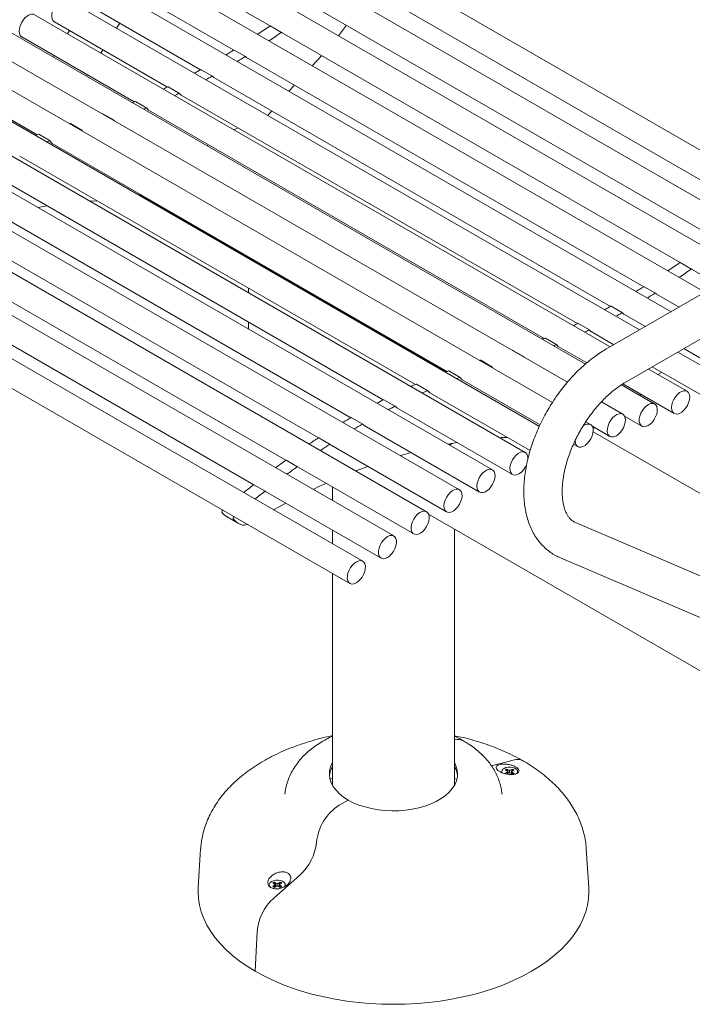
# Model space of a CAD drawing. Units: inches. Extents: x 0.1 to 8.5, y 0.3 to 10.8.
# Drawn here: x 7 to 7.6, y 7 to 8 of the extents above; entities that cross this region are included whole.
import ezdxf

# ---------------------------------------------------------------- set-up
doc = ezdxf.new("R2010")
doc.units = ezdxf.units.IN
doc.header["$MEASUREMENT"] = 0

msp = doc.modelspace()

# ---------------------------------------------------------------- linework, layer by layer
at = {"color": 7, "linetype": 'Continuous', "lineweight": 0}
for p, q in [((7.76013236, 7.77677305), (7.17947765, 8.11197789)), ((7.16697866, 8.09032666), (7.73513033, 7.76233969)), ((7.71811329, 7.75251596), (7.15019197, 8.08036995)), ((7.6803895, 7.73073848), (7.11891619, 8.05487012)), ((7.13769299, 8.05871873), (7.69311126, 7.73808259)), ((7.10641721, 8.0332189), (7.21827946, 7.9686422)), ((7.64226314, 7.7087286), (7.08409931, 8.03094972)), ((7.60939381, 7.68975354), (7.05216598, 8.01143432)), ((7.07160032, 8.0092985), (7.18289093, 7.9450518)), ((7.57861016, 7.67198251), (7.0203277, 7.99427212)), ((7.03966699, 7.9897831), (7.15045039, 7.9258292)), ((7.54990097, 7.65540905), (6.98857791, 7.97945396)), ((7.52586786, 7.63867039), (6.95704179, 7.96704669)), ((7.00782871, 7.9726209), (7.11807237, 7.90897858)), ((7.06860368, 7.96640299), (7.07169547, 7.97129345)), ((7.22953611, 7.96221783), (7.21848756, 7.96859602)), ((7.50828856, 7.62085816), (6.9258317, 7.95710335)), ((6.97607892, 7.95780274), (7.08571687, 7.8945101)), ((7.02273042, 7.96401833), (7.02074797, 7.96088258)), ((7.23016089, 7.96178319), (7.22958239, 7.96218563)), ((7.23016089, 7.96178319), (7.61823673, 7.73775178)), ((7.49373658, 7.60117268), (6.89452665, 7.94708921)), ((7.00737782, 7.93973427), (7.00656915, 7.93845516)), ((7.05325108, 7.94211893), (7.05523353, 7.94525468)), ((7.19432207, 7.93866669), (7.18327352, 7.94504487)), ((7.19534401, 7.93786279), (7.19439777, 7.93860714)), ((7.19534401, 7.93786279), (7.58284821, 7.71416138)), ((7.48092583, 7.57782082), (6.86279837, 7.9346582)), ((7.46721202, 7.55248586), (6.83081592, 7.91986951)), ((6.88202767, 7.92543799), (6.99117373, 7.86242931)), ((7.03907226, 7.91969151), (7.03988093, 7.92097062)), ((7.16205769, 7.91953314), (7.15100915, 7.92591133)), ((7.16215792, 7.91944531), (7.16341068, 7.91834739)), ((7.16341068, 7.91834739), (7.55040766, 7.69493878)), ((7.12992082, 7.90279255), (7.11887227, 7.90917074)), ((7.23672465, 7.90489086), (7.24209616, 7.91087335)), ((7.43509077, 7.53539172), (6.79869467, 7.90277537)), ((7.1315724, 7.90118519), (7.51802965, 7.67808817)), ((7.09790473, 7.88843574), (7.08685619, 7.89481393)), ((7.4029444, 7.51605123), (6.7665483, 7.88343488)), ((7.05447825, 7.88283728), (7.0547311, 7.88292252)), ((7.0661358, 7.87652789), (7.05508726, 7.88290608)), ((7.09982261, 7.88636703), (7.48567415, 7.66361968)), ((7.21614915, 7.8812268), (7.21996058, 7.88570183)), ((7.02339569, 7.87336571), (7.02263317, 7.87313489)), ((7.03478012, 7.8669646), (7.02373157, 7.87334278)), ((7.06552679, 7.87645909), (7.06577964, 7.87654433)), ((7.06629511, 7.87633766), (7.066499, 7.87589784)), ((7.18327032, 7.86706042), (7.18697747, 7.86920052)), ((7.37089026, 7.49453352), (6.73449416, 7.86191717)), ((7.00367416, 7.85644549), (6.99262562, 7.86282368)), ((7.03444424, 7.86698752), (7.03368172, 7.8667567)), ((7.03495021, 7.86674621), (7.0353867, 7.86577243)), ((7.00577135, 7.85400228), (7.391131, 7.63153889)), ((7.15675609, 7.85175408), (7.15826829, 7.85262706)), ((7.89936174, 7.85714846), (7.54580835, 7.65304643)), ((6.97404307, 7.84157127), (7.36003792, 7.61874119)), ((7.33904342, 7.47091433), (6.70264732, 7.83829798)), ((6.94206062, 7.82678258), (7.32861843, 7.60362751)), ((7.56455683, 7.6205696), (7.91811022, 7.82467163)), ((7.30863731, 7.44622613), (6.67224121, 7.81360978)), ((6.90993937, 7.80968843), (7.29700532, 7.58624002)), ((7.09114377, 7.80367014), (7.09114377, 7.80471783)), ((7.39003401, 7.63112447), (7.09114377, 7.80367014)), ((7.10178839, 7.79752513), (7.10055554, 7.79740391)), ((6.65974222, 7.79195856), (7.29613833, 7.42457491)), ((6.877793, 7.79034795), (7.2653467, 7.56661796)), ((6.84573886, 7.76883024), (7.2337956, 7.54480986)), ((6.81389202, 7.74521105), (7.20246141, 7.52089471)), ((7.19720978, 7.74243953), (7.19720978, 7.74160661)), ((7.62949338, 7.73132741), (7.61844484, 7.7377056)), ((7.63011817, 7.73089277), (7.62953966, 7.73129522)), ((7.63011817, 7.73089277), (7.65538747, 7.71630511)), ((7.19720978, 7.71273987), (7.19720978, 7.70835484)), ((7.59427934, 7.70777627), (7.5832308, 7.71415446)), ((7.59530128, 7.70697237), (7.59435504, 7.70771672)), ((7.59530128, 7.70697237), (7.61726111, 7.69429523)), ((7.56201497, 7.68864272), (7.55096642, 7.69502091)), ((7.56211519, 7.68855489), (7.56336795, 7.68745697)), ((7.56336795, 7.68745697), (7.58439178, 7.67532017)), ((7.19720978, 7.67948811), (7.19720978, 7.67271749)), ((7.52987809, 7.67190213), (7.51882955, 7.67828032)), ((7.53152967, 7.67029477), (7.55360813, 7.65754915)), ((7.49786201, 7.65754532), (7.48681346, 7.66392351)), ((7.45443552, 7.65194686), (7.45468837, 7.6520321)), ((7.46609307, 7.64563747), (7.45504453, 7.65201566)), ((7.49977988, 7.65547661), (7.5270886, 7.63971163)), ((7.6567238, 7.62688847), (7.61611321, 7.65033246)), ((7.62189482, 7.65367012), (7.6760631, 7.62239945)), ((7.42335297, 7.64247529), (7.42259045, 7.64224447)), ((7.43473739, 7.63607418), (7.42368885, 7.64245237)), ((7.46548406, 7.64556867), (7.46573692, 7.64565391)), ((7.46625238, 7.64544724), (7.46645627, 7.64500743)), ((7.40363143, 7.62555507), (7.39258289, 7.63193326)), ((7.43440151, 7.6360971), (7.43363899, 7.63586628)), ((7.43490748, 7.63585579), (7.43534397, 7.63488201)), ((7.62497401, 7.61207031), (7.58740402, 7.633759)), ((7.59111117, 7.6358991), (7.64422482, 7.60523725)), ((7.59937676, 7.63018258), (7.59716706, 7.62890695)), ((7.59716706, 7.62890695), (7.59716706, 7.62812292)), ((7.59937676, 7.63018258), (7.59989978, 7.63082554)), ((7.40572862, 7.62311186), (7.48162028, 7.57930054)), ((7.56248178, 7.61927957), (7.61247503, 7.59041909)), ((7.37213455, 7.6126515), (7.36108601, 7.61902969)), ((7.37400035, 7.61068085), (7.47195867, 7.55413072)), ((7.5934379, 7.59966304), (7.56102558, 7.61837427)), ((7.34041465, 7.59742528), (7.3293661, 7.60380347)), ((7.5622278, 7.5897197), (7.54141819, 7.60173283)), ((7.58010305, 7.60910703), (7.57896811, 7.60801627)), ((7.34201789, 7.59589216), (7.45471304, 7.53083464)), ((7.30858617, 7.57993023), (7.29753763, 7.58630842)), ((7.53092275, 7.57970556), (7.52625325, 7.58240121)), ((7.56401529, 7.58778162), (7.58093891, 7.57801182)), ((7.30868325, 7.57984636), (7.30989664, 7.57879802)), ((7.30989664, 7.57879802), (7.42259179, 7.51374049)), ((7.53261246, 7.57794954), (7.54972882, 7.56806848)), ((7.53491207, 7.57662201), (7.53334185, 7.57587784)), ((7.8357475, 7.3981002), (7.53343789, 7.57261983)), ((7.27676178, 7.56022692), (7.26571324, 7.56660511)), ((7.27683501, 7.56016993), (7.27775027, 7.55945753)), ((7.27775027, 7.55945753), (7.39044541, 7.49440001)), ((7.39315988, 7.5595979), (7.39594374, 7.56120499)), ((7.51420893, 7.56048751), (7.51842377, 7.55805434)), ((7.24505768, 7.53838582), (7.23400914, 7.54476401)), ((7.24510498, 7.53835278), (7.24569614, 7.53793982)), ((7.24569614, 7.53793982), (7.35839128, 7.4728823)), ((7.3018867, 7.53436843), (7.31358232, 7.53877213)), ((7.21358769, 7.51448384), (7.20253914, 7.52086202)), ((7.21360707, 7.51447175), (7.21384929, 7.51432063)), ((7.21384929, 7.51432063), (7.32654444, 7.44926311)), ((7.27925614, 7.51856605), (7.27925614, 7.50542879)), ((7.17631279, 7.48950302), (7.18736133, 7.48312483)), ((7.37290801, 7.49209136), (7.76075359, 7.26819287)), ((7.27925614, 7.47656206), (7.27925614, 7.46318752)), ((7.39800614, 7.22747578), (7.39800614, 7.47760252)), ((7.6993116, 7.40575124), (7.51614089, 7.48399814)), ((7.50140946, 7.44951286), (7.68458017, 7.37126596)), ((7.27925614, 7.43432079), (7.27925614, 7.22747578)), ((7.43418654, 7.24654145), (7.45539379, 7.25219389)), ((7.4476328, 7.24260425), (7.44906644, 7.24177663)), ((7.44906644, 7.24012139), (7.4476328, 7.23929377)), ((7.44906644, 7.24177663), (7.44966027, 7.24094901)), ((7.44966027, 7.24094901), (7.44906644, 7.24012139)), ((7.4493301, 7.23857945), (7.44906644, 7.24012139)), ((7.45053722, 7.2426257), (7.44910358, 7.24345332)), ((7.44950698, 7.24116265), (7.44910358, 7.24345332)), ((7.44910358, 7.2384447), (7.45053722, 7.23927233)), ((7.45010984, 7.2390256), (7.44966027, 7.24094901)), ((7.45025184, 7.24004617), (7.44981194, 7.24030012)), ((7.45025184, 7.24004617), (7.45053722, 7.2426257)), ((7.45197086, 7.23963512), (7.45025184, 7.24004617)), ((7.45197086, 7.24228289), (7.45053722, 7.2426257)), ((7.45053722, 7.23927233), (7.45197086, 7.23961514)), ((7.45340449, 7.2426257), (7.45197086, 7.24228289)), ((7.45197086, 7.23963512), (7.45197086, 7.24228289)), ((7.45368987, 7.24004617), (7.45197086, 7.23963512)), ((7.45197086, 7.23961514), (7.45340449, 7.23927233)), ((7.45483813, 7.24345332), (7.45340449, 7.2426257)), ((7.45368987, 7.24004617), (7.45340449, 7.2426257)), ((7.45340449, 7.23927233), (7.45483813, 7.2384447)), ((7.45412977, 7.24030012), (7.45368987, 7.24004617)), ((7.45383187, 7.2390256), (7.45428144, 7.24094901)), ((7.45428144, 7.24094901), (7.45487527, 7.24177663)), ((7.45487527, 7.24012139), (7.45428144, 7.24094901)), ((7.45443473, 7.24116265), (7.45483813, 7.24345332)), ((7.45461099, 7.23857583), (7.45487527, 7.24012139)), ((7.45487527, 7.24177663), (7.45630891, 7.24260425)), ((7.45630891, 7.23929377), (7.45487527, 7.24012139)), ((7.39800614, 7.23425887), (7.4005233, 7.23372213)), ((7.29443697, 7.21322916), (7.28578541, 7.20823472)), ((7.15054656, 7.16550922), (7.14813703, 7.12799325)), ((7.52912525, 7.12799325), (7.52671572, 7.16550922)), ((7.24727719, 7.1399466), (7.22186849, 7.1173826)), ((7.22095337, 7.13215521), (7.222387, 7.13132758)), ((7.222387, 7.12967234), (7.22095337, 7.12884472)), ((7.222387, 7.13132758), (7.22298084, 7.13049996)), ((7.22298084, 7.13049996), (7.222387, 7.12967234)), ((7.22265129, 7.12812678), (7.222387, 7.12967234)), ((7.22385779, 7.13217665), (7.22242415, 7.13300427)), ((7.22282755, 7.1307136), (7.22242415, 7.13300427)), ((7.22343041, 7.12857656), (7.22298084, 7.13049996)), ((7.22357241, 7.12959712), (7.22313251, 7.12985107)), ((7.22357241, 7.12959712), (7.22385779, 7.13217665)), ((7.22529142, 7.12918607), (7.22357241, 7.12959712)), ((7.22529142, 7.13183384), (7.22385779, 7.13217665)), ((7.22672506, 7.13217665), (7.22529142, 7.13183384)), ((7.22529142, 7.12918607), (7.22529142, 7.13183384)), ((7.22701044, 7.12959712), (7.22529142, 7.12918607)), ((7.2281587, 7.13300427), (7.22672506, 7.13217665)), ((7.22701044, 7.12959712), (7.22672506, 7.13217665)), ((7.22745034, 7.12985107), (7.22701044, 7.12959712)), ((7.22715244, 7.12857656), (7.22760201, 7.13049996)), ((7.22760201, 7.13049996), (7.22819584, 7.13132758)), ((7.22819584, 7.12967234), (7.22760201, 7.13049996)), ((7.2277553, 7.1307136), (7.2281587, 7.13300427)), ((7.22793156, 7.12812678), (7.22819584, 7.12967234)), ((7.22819584, 7.13132758), (7.22962948, 7.13215521)), ((7.22962948, 7.12884472), (7.22819584, 7.12967234)), ((7.22242415, 7.12799566), (7.22385779, 7.12882328)), ((7.22385779, 7.12882328), (7.22529142, 7.12916609)), ((7.22529142, 7.12916609), (7.22672506, 7.12882328)), ((7.22672506, 7.12882328), (7.2281587, 7.12799566)), ((7.20554388, 7.08465376), (7.20383891, 7.04610196))]:
    msp.add_line(p, q, dxfattribs=at)
at = {"color": 7, "linetype": 'Continuous', "lineweight": 0, "flags": 128}
for points in [[(7.00782871, 7.9726209), (7.00782019, 7.97262583), (7.00650824, 7.97380732), (7.00563622, 7.97554901), (7.00525482, 7.97774967), (7.0053862, 7.98028142), (7.00602273, 7.9829971), (7.00712742, 7.9857389), (7.00863606, 7.98834748), (7.01046097, 7.99067123), (7.01249611, 7.99257511), (7.0146232, 7.99394846), (7.01671861, 7.99471148), (7.01866057, 7.99481982), (7.0203277, 7.99427212)], [(6.97607892, 7.95780274), (6.97572701, 7.95803018), (6.97451223, 7.95935044), (6.97375169, 7.9612099), (6.97348961, 7.9635005), (6.9737412, 7.96608911), (6.97449185, 7.96882529), (6.97569793, 7.97155002), (6.97728936, 7.97410496), (6.97917363, 7.97634161), (6.98124125, 7.97813), (6.98337205, 7.97936619), (6.9854422, 7.97997834), (6.98733139, 7.97993086), (6.98857791, 7.97945396)], [(7.292794, 7.96918082), (7.28687427, 7.96154622), (7.28489221, 7.9590542)], [(7.26853237, 7.93963181), (7.2683733, 7.93945251), (7.2594805, 7.92970431)], [(7.13004316, 7.90267349), (7.13134097, 7.90132907), (7.1315724, 7.90118519)], [(7.08394496, 7.89378706), (7.08447101, 7.89400096), (7.08645653, 7.89481407)], [(7.0949935, 7.88740887), (7.09551956, 7.88762277), (7.09750508, 7.88843588)], [(7.0980468, 7.8882825), (7.09922905, 7.88678199), (7.09982261, 7.88636703)], [(6.99224821, 7.86283256), (6.99029939, 7.86209923), (6.98920666, 7.86168425)], [(7.00329675, 7.85645437), (7.00134793, 7.85572104), (7.0002552, 7.85530606)], [(7.00382951, 7.85626451), (7.0049009, 7.85466956), (7.00577135, 7.85400228)], [(6.99175404, 7.79132456), (6.99737145, 7.79233824), (7.00073777, 7.79290899)], [(7.04257715, 7.79762235), (7.04407786, 7.79770657), (7.04958276, 7.79796314)], [(7.53000043, 7.67178307), (7.53129825, 7.67043865), (7.53152967, 7.67029477)], [(7.48390223, 7.66289664), (7.48442829, 7.66311054), (7.48641381, 7.66392365)], [(7.49495077, 7.65651845), (7.49547683, 7.65673235), (7.49746235, 7.65754546)], [(7.49800407, 7.65739209), (7.49918632, 7.65589158), (7.49977988, 7.65547661)], [(7.39220548, 7.63194214), (7.39025666, 7.63120881), (7.38916393, 7.63079383)], [(7.40325402, 7.62556395), (7.40130521, 7.62483062), (7.40021248, 7.62441564)], [(7.40378678, 7.62537409), (7.40485817, 7.62377914), (7.40572862, 7.62311186)], [(7.37227276, 7.61250553), (7.37345735, 7.61105424), (7.37400035, 7.61068085)], [(7.62654071, 7.61052261), (7.62730124, 7.60866315), (7.62756333, 7.60637255), (7.62731173, 7.60378394), (7.62656108, 7.60104777), (7.625355, 7.59832303), (7.62376358, 7.59576809), (7.6218793, 7.59353144), (7.61981168, 7.59174305), (7.61768088, 7.59050686), (7.61561073, 7.58989472), (7.61372155, 7.58994219), (7.61212311, 7.59064653), (7.61090833, 7.59196679), (7.6101478, 7.59382625), (7.60988571, 7.59611685), (7.6101373, 7.59870546), (7.61088795, 7.60144164), (7.61209404, 7.60416637), (7.61368546, 7.60672131), (7.61556973, 7.60895796), (7.61763735, 7.61074635), (7.61976815, 7.61198254), (7.6218383, 7.61259469), (7.62372749, 7.61254721), (7.62532592, 7.61184287), (7.62654071, 7.61052261)], [(7.59317352, 7.59980327), (7.59455614, 7.59872918), (7.59551057, 7.59708023), (7.59598135, 7.59495223), (7.59594111, 7.59246887), (7.5953922, 7.58977445), (7.59436651, 7.58702558), (7.59292366, 7.58438201), (7.5911475, 7.58199738), (7.58914125, 7.58001026), (7.5870215, 7.57853614), (7.58491146, 7.5776607), (7.58293374, 7.57743481), (7.58120329, 7.5778716), (7.57982067, 7.57894568), (7.57886624, 7.58059463), (7.57839546, 7.58272263), (7.5784357, 7.585206), (7.57898461, 7.58790041), (7.58001029, 7.59064928), (7.58145314, 7.59329285), (7.58322931, 7.59567749), (7.58523556, 7.59766461), (7.58735531, 7.59913872), (7.58946535, 7.60001416), (7.59144307, 7.60024005), (7.59317352, 7.59980327)], [(7.34053341, 7.59731171), (7.34182694, 7.59600935), (7.34201789, 7.59589216)], [(7.56357739, 7.5884939), (7.56443692, 7.58673859), (7.56480486, 7.58452739), (7.56465984, 7.5819888), (7.56401028, 7.57927035), (7.56289393, 7.57653004), (7.56137567, 7.57392712), (7.55954374, 7.57161286), (7.55750459, 7.56972176), (7.55537674, 7.56836372), (7.55328386, 7.56761767), (7.55134756, 7.56752696), (7.54968039, 7.56809687), (7.54837923, 7.56929428), (7.5475197, 7.57104959), (7.54715175, 7.57326079), (7.54729678, 7.57579938), (7.54794634, 7.57851783), (7.54906269, 7.58125814), (7.55058095, 7.58386106), (7.55241288, 7.58617532), (7.55445203, 7.58806642), (7.55657987, 7.58942446), (7.55867276, 7.59017051), (7.56060906, 7.59026122), (7.56227623, 7.58969131), (7.56357739, 7.5884939)], [(7.53136741, 7.57940943), (7.53255416, 7.57805091), (7.53328291, 7.5761594), (7.5335113, 7.57384484), (7.53322605, 7.57124174), (7.53244374, 7.56850138), (7.53120984, 7.56578302), (7.52959606, 7.56324465), (7.52769619, 7.56103377), (7.52562063, 7.55927889), (7.52349001, 7.55808198), (7.52142816, 7.55751262), (7.51955491, 7.55760388), (7.51797911, 7.55835047), (7.51679236, 7.55970899), (7.51606361, 7.56160049), (7.51583522, 7.56391505), (7.51584106, 7.56417649)], [(7.39171131, 7.56043414), (7.39732873, 7.56144782), (7.40069504, 7.56201857)], [(7.44253443, 7.56673193), (7.44403514, 7.56681616), (7.44954003, 7.56707272)], [(7.34542137, 7.54925857), (7.34914299, 7.55033832), (7.35592556, 7.55222609)], [(7.4686897, 7.54116553), (7.46861299, 7.54096501), (7.46733131, 7.53825942), (7.4656795, 7.53575148), (7.46375355, 7.53358693), (7.4616654, 7.53189158), (7.4595364, 7.53076394), (7.45749029, 7.53026956), (7.45564597, 7.53043717), (7.45411062, 7.53125702), (7.45297349, 7.53268147), (7.45230065, 7.53462773), (7.4521312, 7.5369827), (7.452475, 7.53960951), (7.45331207, 7.5423555), (7.45459375, 7.54506109), (7.45624556, 7.54756903), (7.45817151, 7.54973358), (7.46025966, 7.55142893), (7.46238865, 7.55255656), (7.46443477, 7.55305094), (7.46627909, 7.55288334), (7.46781443, 7.55206349), (7.46781443, 7.55206349)], [(7.43745927, 7.53180853), (7.43767874, 7.52948774), (7.43738461, 7.52688092), (7.43659397, 7.52413957), (7.43535278, 7.52142301), (7.43373316, 7.51888911), (7.43182924, 7.51668514), (7.42975167, 7.51493919), (7.4276212, 7.51375271), (7.42556163, 7.51319467), (7.42369266, 7.5132975), (7.42212291, 7.51405522), (7.42094361, 7.51542379), (7.42022329, 7.51732368), (7.42000382, 7.51964447), (7.42029795, 7.52225129), (7.42108859, 7.52499264), (7.42232978, 7.5277092), (7.4239494, 7.5302431), (7.42585332, 7.53244707), (7.42793089, 7.53419302), (7.43006136, 7.5353795), (7.43212093, 7.53593754), (7.4339899, 7.53583471), (7.43555965, 7.53507699), (7.43673895, 7.53370842), (7.43745927, 7.53180853)], [(7.26030119, 7.51637125), (7.26658931, 7.51932429), (7.27292914, 7.52221855)], [(7.40004215, 7.51660451), (7.40190261, 7.51647901), (7.40346042, 7.51569951), (7.40462504, 7.5143113), (7.4053288, 7.51239507), (7.40553078, 7.51006217), (7.40521925, 7.50744819), (7.40441232, 7.50470505), (7.40315688, 7.50199215), (7.4015259, 7.49946718), (7.39961415, 7.49727686), (7.39753275, 7.4955485), (7.39540266, 7.49438254), (7.39334767, 7.49384673), (7.3914872, 7.49397223), (7.38992939, 7.49475173), (7.38876477, 7.49613994), (7.38806102, 7.49805617), (7.38785904, 7.50038907), (7.38817056, 7.50300305), (7.38897749, 7.5057462), (7.39023293, 7.50845909), (7.39186391, 7.51098407), (7.39377566, 7.51317438), (7.39585706, 7.51490274), (7.39798715, 7.51606871), (7.40004215, 7.51660451)], [(7.17184936, 7.49576789), (7.17181572, 7.49573878), (7.17178208, 7.49570966), (7.17174844, 7.49568054), (7.17171481, 7.49565141), (7.17168117, 7.49562229), (7.17164754, 7.49559316), (7.1716139, 7.49556403), (7.17158027, 7.4955349)], [(7.22166122, 7.49643636), (7.23312192, 7.50266887), (7.23359619, 7.50292098)], [(7.37165168, 7.49397083), (7.37273609, 7.49247874), (7.37335003, 7.49047693), (7.37345782, 7.48808173), (7.3730532, 7.48543234), (7.37215967, 7.48268273), (7.37082918, 7.4799927), (7.36913903, 7.47751858), (7.36718747, 7.47540417), (7.3650879, 7.47377234), (7.36296234, 7.47271793), (7.36093433, 7.47230221), (7.35912172, 7.47254936), (7.35762986, 7.473445), (7.35654545, 7.47493708), (7.35593151, 7.47693889), (7.35582372, 7.47933409), (7.35622835, 7.48198349), (7.35712187, 7.4847331), (7.35845237, 7.48742313), (7.36014251, 7.48989724), (7.36209408, 7.49201166), (7.36419365, 7.49364349), (7.36631921, 7.4946979), (7.36834722, 7.49511361), (7.37015982, 7.49486647), (7.37165168, 7.49397083)], [(7.1828979, 7.48938971), (7.18286426, 7.48936059), (7.18283063, 7.48933147), (7.18279699, 7.48930235), (7.18276335, 7.48927323), (7.18272972, 7.4892441), (7.18269608, 7.48921497), (7.18266245, 7.48918584), (7.18262881, 7.48915671)], [(7.34155746, 7.46381831), (7.34102728, 7.46112905), (7.34001861, 7.45837933), (7.33859007, 7.45572896), (7.33682468, 7.45333195), (7.33482503, 7.45132763), (7.33270735, 7.44983246), (7.33059469, 7.44893336), (7.32860985, 7.44868256), (7.32686817, 7.44909465), (7.32547087, 7.45014567), (7.32449917, 7.45177454), (7.32400952, 7.45388661), (7.3240304, 7.45635912), (7.32456057, 7.45904838), (7.32556924, 7.4617981), (7.32699779, 7.46444848), (7.32876318, 7.46684548), (7.33076282, 7.46884981), (7.33288051, 7.47034497), (7.33499316, 7.47124408), (7.33697801, 7.47149487), (7.33871969, 7.47108279), (7.34011698, 7.47003176), (7.34108869, 7.46840289), (7.34157833, 7.46629082), (7.34155746, 7.46381831)], [(7.2940267, 7.42726363), (7.29358367, 7.42941468), (7.2936523, 7.4319136), (7.2942286, 7.43461516), (7.29527909, 7.43736237), (7.29674271, 7.43999556), (7.29853441, 7.44236171), (7.30055005, 7.4443233), (7.3026725, 7.44576632), (7.3047784, 7.44660693), (7.30674537, 7.44679625), (7.30845909, 7.4463233), (7.30981998, 7.44521556), (7.31074893, 7.4435374), (7.31119197, 7.44138636), (7.31112334, 7.43888744), (7.31054704, 7.43618587), (7.30949655, 7.43343866), (7.30803293, 7.43080547), (7.30624123, 7.42843932), (7.30422559, 7.42647774), (7.30210314, 7.42503471), (7.29999724, 7.42419411), (7.29803027, 7.42400478), (7.29631654, 7.42447773), (7.29495566, 7.42558547), (7.2940267, 7.42726363)], [(7.29443697, 7.21322916), (7.2899178, 7.21613713), (7.28596976, 7.21931012), (7.28263912, 7.22271093), (7.27996494, 7.22629969), (7.27797857, 7.23003432), (7.27670329, 7.23387105), (7.27615406, 7.23776487), (7.27633731, 7.24167016), (7.27725091, 7.24554111), (7.27888413, 7.24933235), (7.27925614, 7.25000804)], [(7.39800614, 7.25000804), (7.39928371, 7.2474495), (7.40055899, 7.24361278), (7.40110822, 7.23971895), (7.40092496, 7.23581367), (7.40001137, 7.23194271), (7.39837815, 7.22815148), (7.39604445, 7.2244844), (7.39303763, 7.22098448), (7.38939294, 7.21769275), (7.38515312, 7.21464781), (7.38036787, 7.21188534), (7.3750933, 7.20943775), (7.36939124, 7.20733371), (7.36332855, 7.20559791), (7.3569763, 7.2042507), (7.35040897, 7.20330786), (7.34370356, 7.20278045), (7.33693868, 7.20267466), (7.33019364, 7.20299172), (7.32354752, 7.20372793), (7.31707825, 7.20487464), (7.31086166, 7.20641841), (7.30497064, 7.20834114), (7.29947426, 7.2106203), (7.29443697, 7.21322916)], [(7.44645542, 7.244133), (7.44832616, 7.24493005), (7.45052074, 7.24537336), (7.45284418, 7.24542354), (7.45509001, 7.24507615), (7.4570587, 7.24436204), (7.4585753, 7.24334467), (7.45950508, 7.24211443), (7.4597654, 7.24078064), (7.45933315, 7.23946182), (7.45900283, 7.23900061)], [(7.27673898, 7.23372213), (7.27839519, 7.23407813), (7.27925614, 7.23425887)], [(7.2186513, 7.1281374), (7.21814224, 7.12869931), (7.21754047, 7.1299958), (7.2176274, 7.13133709), (7.21839532, 7.132604), (7.21977599, 7.13368396)], [(7.21977599, 7.13368396), (7.22164673, 7.134481), (7.22384131, 7.13492431), (7.22616475, 7.13497449), (7.22841058, 7.1346271), (7.23037927, 7.13391299), (7.23189587, 7.13289562), (7.23282564, 7.13166539), (7.23308597, 7.1303316), (7.23265371, 7.12901277), (7.23248144, 7.12875434)], [(7.14813703, 7.12799325), (7.14800614, 7.12391586), (7.14835392, 7.11727148), (7.14939601, 7.11065134), (7.15112859, 7.10407961), (7.15354536, 7.09758026), (7.15663747, 7.091177), (7.16039367, 7.0848932), (7.16480023, 7.07875179), (7.16984108, 7.07277518), (7.17549783, 7.06698518), (7.18174984, 7.06140291), (7.18857429, 7.05604874), (7.19594628, 7.05094222), (7.20383891, 7.04610196)], [(7.20383891, 7.04610196), (7.21222338, 7.04154564), (7.2210691, 7.03728988), (7.2303438, 7.03335021), (7.24001362, 7.02974101), (7.25004328, 7.02647544), (7.2603962, 7.02356541), (7.27103458, 7.02102156), (7.28191962, 7.01885315), (7.29301159, 7.01706811), (7.30427002, 7.01567294), (7.31565383, 7.01467275), (7.32712149, 7.01407116), (7.33863114, 7.01387039), (7.35014079, 7.01407116), (7.36160844, 7.01467275), (7.37299226, 7.01567294), (7.38425069, 7.01706811), (7.39534266, 7.01885315), (7.4062277, 7.02102156), (7.41686608, 7.02356541), (7.42721899, 7.02647544), (7.43724866, 7.02974101), (7.44691848, 7.03335021), (7.45619317, 7.03728988), (7.4650389, 7.04154564), (7.47342337, 7.04610196), (7.481316, 7.05094222), (7.48868799, 7.05604874), (7.49551244, 7.06140291), (7.50176444, 7.06698518), (7.50742119, 7.07277518), (7.51246205, 7.07875179), (7.51686861, 7.0848932), (7.5206248, 7.091177), (7.52371692, 7.09758026), (7.52613368, 7.10407961), (7.52786627, 7.11065134), (7.52890835, 7.11727148), (7.52925614, 7.12391586), (7.52912525, 7.12799325)]]:
    msp.add_lwpolyline(points, dxfattribs=at)
at = {"color": 7, "linetype": 'Continuous', "lineweight": 0}
for centre, radius, start, end in [((6.75838157, 8.61686705), 0.79470144, 304.30605623, 305.32666595), ((7.21827506, 7.96810041), 0.00053925, 66.79216206, 132.94671115), ((6.76943011, 8.61048886), 0.79470144, 304.30605623, 305.32666595), ((7.22931395, 7.96174431), 0.00051655, 58.68931236, 133.83170406), ((6.79587625, 8.55985649), 0.72645903, 301.48566558, 302.17696351), ((7.18306231, 7.94458745), 0.00050384, 65.21493273, 129.49781503), ((6.80692479, 8.5534783), 0.72645903, 301.48566558, 302.17696351), ((7.19409949, 7.93824071), 0.00047248, 50.8546876, 130.86080756), ((6.82799603, 8.5049464), 0.66283749, 298.52506729, 299.1162543), ((7.15080063, 7.92548543), 0.0004742, 63.91357945, 126.03779827), ((6.83904458, 8.49856822), 0.6628375, 298.52506729, 299.1162543), ((7.16183891, 7.91914243), 0.00043989, 43.5145441, 127.65276135), ((6.85563847, 8.45121194), 0.60240233, 295.39913527, 295.86404481), ((7.11866877, 7.90874655), 0.00047048, 64.3701592, 120.67016448), ((6.86668702, 8.44483375), 0.60240233, 295.39913527, 295.86404481), ((7.12970846, 7.90242896), 0.0004145, 36.15217396, 123.89258476), ((7.08665623, 7.89441813), 0.00044345, 63.19635317, 116.7638976), ((7.09770007, 7.88809123), 0.00039599, 28.88360745, 119.49980471), ((7.05489146, 7.88253056), 0.0004235, 62.46270988, 112.25034322), ((7.02353802, 7.87297906), 0.00041201, 61.9810119, 110.20946066), ((7.06593859, 7.87619461), 0.00038415, 21.86251793, 114.4410585), ((6.9924277, 7.86243666), 0.00043469, 62.91548695, 114.38825325), ((7.03458579, 7.86663322), 0.00038153, 17.22650515, 111.77865011), ((7.00347346, 7.85610783), 0.00038899, 23.75209896, 117.0184116), ((7.15833884, 8.38597663), 0.79470144, 304.30605623, 305.32666595), ((7.61823234, 7.73720999), 0.00053925, 66.79216206, 132.94671115), ((7.16938739, 8.37959844), 0.79470144, 304.30605623, 305.32666595), ((7.62927122, 7.73085389), 0.00051655, 58.68931236, 133.83170406), ((7.19583352, 8.32896607), 0.72645903, 301.48566558, 302.17696351), ((7.58301958, 7.71369703), 0.00050384, 65.21493273, 129.49781503), ((7.20688207, 8.32258788), 0.72645903, 301.48566558, 302.17696351), ((7.59405677, 7.70735029), 0.00047248, 50.8546876, 130.86080756), ((7.2279533, 8.27405599), 0.6628375, 298.52506729, 299.1162543), ((7.5507579, 7.69459501), 0.0004742, 63.91357945, 126.03779827), ((7.23900185, 8.2676778), 0.6628375, 298.52506729, 299.1162543), ((7.56179618, 7.68825201), 0.00043989, 43.5145441, 127.65276135), ((7.25559575, 8.22032152), 0.60240233, 295.39913527, 295.86404481), ((7.51862604, 7.67785613), 0.00047048, 64.3701592, 120.67016448), ((7.26664429, 8.21394333), 0.60240233, 295.39913527, 295.86404481), ((7.52966574, 7.67153854), 0.0004145, 36.15217396, 123.89258476), ((7.4866135, 7.66352771), 0.00044345, 63.19635317, 116.7638976), ((7.45484873, 7.65164014), 0.0004235, 62.46270988, 112.25034322), ((7.49765734, 7.65720081), 0.00039599, 28.88360745, 119.49980471), ((7.4234953, 7.64208864), 0.00041201, 61.9810119, 110.20946066), ((7.46589586, 7.64530419), 0.00038415, 21.86251793, 114.4410585), ((7.39238497, 7.63154624), 0.00043469, 62.91548695, 114.38825325), ((7.43454307, 7.6357428), 0.00038153, 17.22650515, 111.77865011), ((7.40343074, 7.62521741), 0.00038899, 23.75209896, 117.0184116), ((7.60271079, 7.0750824), 0.59536122, 113.98830913, 114.50471871), ((7.36088429, 7.61862251), 0.0004544, 63.64665258, 118.6330446), ((7.61375933, 7.06870422), 0.59536122, 113.98830913, 114.50471871), ((7.37192634, 7.61230051), 0.00040253, 30.61810278, 121.65568607), ((7.62985115, 7.01932667), 0.65738012, 117.24506354, 117.87856708), ((7.32916137, 7.60336767), 0.0004815, 64.83620056, 122.26986533), ((7.64089969, 7.01294848), 0.65738012, 117.24506354, 117.87856708), ((7.34019917, 7.59705358), 0.00042231, 37.67985093, 125.68276037), ((7.66101672, 6.96344145), 0.72137532, 120.30272431, 121.01797036), ((7.29732777, 7.58587254), 0.00048377, 64.29034063, 127.49113393), ((7.67206526, 6.95706326), 0.72137532, 120.30272431, 121.01797036), ((7.30836498, 7.5795303), 0.00044854, 44.80132163, 129.13815422), ((7.52821546, 7.5733086), 0.00686694, 62.67719721, 132.32190014), ((7.69640528, 6.90712642), 0.78789324, 123.18413835, 123.95499823), ((7.26550116, 7.56613798), 0.00051302, 65.58147371, 130.72496459), ((7.70745382, 6.90074823), 0.78789324, 123.18413835, 123.95499823), ((7.27653766, 7.55979133), 0.00048141, 51.85548759, 132.08824415), ((7.46219369, 7.54688381), 0.00764342, 352.29580119, 42.66146947), ((7.73432776, 6.85290706), 0.85406432, 125.90894738, 126.71896957), ((7.23379624, 7.54426271), 0.00054463, 66.98966053, 133.69264414), ((7.7453763, 6.84652887), 0.85406432, 125.90894738, 126.71896957), ((7.24483452, 7.53790741), 0.00052106, 58.73172381, 134.61511381), ((7.7739627, 6.80146726), 0.91900753, 128.49673867, 129.24250323), ((7.20232705, 7.52032389), 0.00057843, 68.48885972, 136.42297889), ((7.78501125, 6.79508907), 0.91900753, 128.49673867, 129.24250323), ((7.2133703, 7.51395596), 0.00056753, 65.34267764, 136.80557045), ((7.17232651, 7.49451873), 0.00126074, 126.29259905, 201.0450919), ((7.17232245, 7.49534476), 0.00063471, 75.1164091, 138.19028565), ((7.18521296, 7.50477576), 0.01767682, 217.29111913, 239.76854068), ((7.18337506, 7.48814054), 0.00126074, 126.29259905, 201.0450919), ((7.19604652, 7.49817362), 0.01737016, 217.1330733, 248.85373072), ((7.18337099, 7.48896657), 0.00063471, 75.11640909, 138.19028565), ((7.19283784, 7.49120984), 0.00972964, 251.68401901, 291.4558567), ((7.40124984, 7.25952777), 0.01278124, 61.9680282, 104.70167824), ((7.40124987, 7.25952751), 0.0127815, 61.97383359, 104.70148177), ((7.29933619, 7.2346454), 0.02323408, 149.79716382, 174.4197177), ((7.37797264, 7.23466043), 0.02318629, 5.55450662, 30.22861187), ((7.45929073, 7.24017558), 0.01263432, 61.70926487, 107.96533985), ((7.44761396, 7.24094362), 0.00339328, 109.96345274, 197.84906636), ((7.45076984, 7.23886856), 0.00487816, 109.97285603, 130.02176744), ((7.45317187, 7.23886856), 0.00487816, 49.97823256, 70.02714397), ((7.45317187, 7.24302946), 0.00487816, 289.97285603, 310.02176744), ((7.31203262, 7.16721526), 0.04869818, 122.6140511, 174.57599104), ((7.21388755, 7.17708835), 0.04994375, 311.95486292, 353.94309448), ((7.2240904, 7.12841951), 0.00487816, 109.97285603, 130.02176744), ((7.22649244, 7.12841951), 0.00487816, 49.97823256, 70.02714397), ((7.2240904, 7.13258041), 0.00487816, 229.97823256, 250.02714397), ((7.22649244, 7.13258041), 0.00487816, 289.97285603, 310.02176744), ((7.25496034, 7.08044128), 0.04959568, 131.85381344, 175.12762175)]:
    msp.add_arc(centre, radius, start, end, dxfattribs=at)
for points, knots in [([(7.54580835, 7.65304643), (7.54464089, 7.65235562), (7.54131408, 7.65038707), (7.53590568, 7.64674359), (7.5296431, 7.6419885), (7.52353763, 7.63677802), (7.5176138, 7.63115315), (7.51189778, 7.62514481), (7.50641374, 7.61878705), (7.50118488, 7.61211328), (7.49623355, 7.60515742), (7.49158141, 7.59795372), (7.48724944, 7.59053685), (7.48325811, 7.58294221), (7.47962709, 7.5752055), (7.47637517, 7.56736252), (7.47352015, 7.55944856), (7.47107914, 7.55149867), (7.46906869, 7.54354767), (7.46750496, 7.53563026), (7.46640389, 7.52778136), (7.46578129, 7.5200367), (7.46565268, 7.51243376), (7.46603266, 7.5050148), (7.46693301, 7.49782733), (7.46836009, 7.49092426), (7.47031243, 7.48436117), (7.47277848, 7.47819376), (7.47573594, 7.47247366), (7.47915307, 7.46724361), (7.48299266, 7.46253665), (7.48721313, 7.45837018), (7.4917815, 7.4547704), (7.49650836, 7.45177653), (7.49982608, 7.45024417), (7.50140946, 7.44951286)], [0, 0, 0, 0, 0.017016192, 0.048489637, 0.079916494, 0.111293215, 0.142601969, 0.173838614, 0.205007919, 0.236120172, 0.267188934, 0.298229649, 0.329258829, 0.360293591, 0.391346256, 0.42243379, 0.453573762, 0.484783297, 0.516078372, 0.547472579, 0.578975057, 0.610587221, 0.642297914, 0.674076872, 0.705845036, 0.737498307, 0.768906622, 0.799926561, 0.830429674, 0.860333055, 0.889618737, 0.918335249, 0.946585254, 0.974508, 1, 1, 1, 1]), ([(7.51614089, 7.48399814), (7.51581816, 7.48414459), (7.51459471, 7.48469975), (7.51283054, 7.48585778), (7.51084596, 7.48770741), (7.50914881, 7.48984839), (7.5075875, 7.49244061), (7.50618206, 7.49555422), (7.50498325, 7.49923272), (7.50406753, 7.50333919), (7.50345766, 7.50786208), (7.50317827, 7.51277739), (7.50325129, 7.51805102), (7.50369394, 7.52364173), (7.5045184, 7.52950514), (7.50573143, 7.53559245), (7.50733427, 7.54185169), (7.50932272, 7.54822877), (7.51168741, 7.55466851), (7.51441409, 7.56111533), (7.51748394, 7.56751395), (7.52087391, 7.57380995), (7.52455684, 7.57995008), (7.5285016, 7.58588262), (7.53267351, 7.59155828), (7.53703472, 7.59693082), (7.54154467, 7.60195798), (7.5461598, 7.60660039), (7.55083507, 7.61082727), (7.55551974, 7.61459824), (7.56011933, 7.61789471), (7.56309864, 7.61969062), (7.56455683, 7.6205696)], [0, 0, 0, 0, 0.016683532, 0.063245686, 0.101634782, 0.136553722, 0.169446199, 0.20437367, 0.237967192, 0.270874108, 0.303497005, 0.336061424, 0.368658883, 0.401369479, 0.434231773, 0.46725739, 0.500441416, 0.533768945, 0.567219241, 0.600768315, 0.634390486, 0.668059269, 0.701747824, 0.735425922, 0.769060777, 0.802625399, 0.836093079, 0.869437877, 0.902635561, 0.935665245, 0.968512068, 1, 1, 1, 1]), ([(7.27925614, 7.27602284), (7.2784897, 7.27587497), (7.27425998, 7.27505893), (7.2667525, 7.27320405), (7.25677621, 7.27044376), (7.24705994, 7.26727817), (7.23761373, 7.2637502), (7.228474, 7.2598518), (7.219671, 7.25558931), (7.21123806, 7.25096637), (7.20321069, 7.24599001), (7.1956269, 7.24067048), (7.18852624, 7.23502268), (7.18194792, 7.22906641), (7.17592941, 7.222827), (7.17050447, 7.21633529), (7.16570067, 7.20962638), (7.16153846, 7.20273774), (7.15802821, 7.19570712), (7.15518013, 7.18857048), (7.15297232, 7.18136232), (7.15147476, 7.17411018), (7.15069653, 7.16883734), (7.1506084, 7.16598967), (7.15059552, 7.16557361)], [0, 0, 0, 0, 0.011045789, 0.060957641, 0.110984915, 0.161141117, 0.211435735, 0.261872036, 0.312444054, 0.363132659, 0.413900845, 0.464669006, 0.515335513, 0.565778221, 0.615855467, 0.665420301, 0.714340132, 0.762516846, 0.809901483, 0.856499761, 0.902368661, 0.947607218, 0.992345302, 1, 1, 1, 1]), ([(7.27925614, 7.27552896), (7.27722811, 7.27457602), (7.2728575, 7.27252234), (7.26659473, 7.26885354), (7.26043302, 7.2646354), (7.25477046, 7.26000646), (7.24966342, 7.25501939), (7.24517193, 7.24972153), (7.24133319, 7.24417197), (7.23817358, 7.23842873), (7.23568052, 7.23254911), (7.2339159, 7.22657799), (7.23293684, 7.22201663), (7.23275413, 7.21944887), (7.23271566, 7.21890826)], [0, 0, 0, 0, 0.082603502, 0.178018474, 0.27342748, 0.368244382, 0.461806049, 0.553502127, 0.642925694, 0.729941979, 0.814659781, 0.897353752, 0.978389306, 1, 1, 1, 1]), ([(7.46527533, 7.25130273), (7.4637815, 7.25214807), (7.45952985, 7.254554), (7.45221368, 7.25825091), (7.44323782, 7.26227972), (7.43392723, 7.26594328), (7.42432403, 7.26924777), (7.41444913, 7.272166), (7.40567306, 7.2744357), (7.40011575, 7.2755763), (7.39800614, 7.27600929)], [0, 0, 0, 0, 0.075997932, 0.216299848, 0.356438234, 0.496418805, 0.636164062, 0.775636863, 0.914829621, 1, 1, 1, 1]), ([(7.40725347, 7.27081137), (7.406026, 7.27150523), (7.40304528, 7.27319014), (7.39987241, 7.2746566), (7.39800614, 7.27551916)], [0, 0, 0, 0, 0.41180491, 1, 1, 1, 1]), ([(7.4445607, 7.21882003), (7.44439849, 7.22028286), (7.44401946, 7.22370092), (7.44271548, 7.22896573), (7.44078724, 7.23457786), (7.43827166, 7.24002153), (7.43520439, 7.24528277), (7.43158355, 7.25034528), (7.4274132, 7.255192), (7.42269822, 7.25980419), (7.41744185, 7.26414813), (7.41225952, 7.26782007), (7.40873135, 7.26992828), (7.40725347, 7.27081137)], [0, 0, 0, 0, 0.067242198, 0.157118021, 0.247381239, 0.338532217, 0.431054733, 0.52539018, 0.621894395, 0.720778386, 0.822046108, 0.925458398, 1, 1, 1, 1]), ([(7.45897295, 7.23898441), (7.45806302, 7.23868732), (7.45624149, 7.23809258), (7.45239814, 7.23803136), (7.44830921, 7.23861422), (7.44447872, 7.23978696), (7.44147587, 7.24129589), (7.43952037, 7.24291501), (7.43863472, 7.24451089), (7.43884382, 7.24599834), (7.44022033, 7.24726452), (7.44277804, 7.24814639), (7.44632191, 7.24846949), (7.45037765, 7.24813352), (7.45430987, 7.2471853), (7.45757619, 7.24580071), (7.45988039, 7.24418737), (7.46111905, 7.24251038), (7.46122981, 7.24091131), (7.46038159, 7.23971665), (7.45935394, 7.23918246), (7.45897295, 7.23898441)], [0, 0, 0, 0, 0.059270775, 0.118650908, 0.177845685, 0.233922397, 0.285507818, 0.333849307, 0.381679599, 0.4315861, 0.485159156, 0.542511716, 0.602049689, 0.661044988, 0.71710502, 0.769469889, 0.819081946, 0.867747378, 0.917337878, 0.969353839, 1, 1, 1, 1]), ([(7.52664228, 7.16559491), (7.52661086, 7.16636748), (7.5264819, 7.16953899), (7.52562495, 7.17507246), (7.52407378, 7.1821508), (7.52187669, 7.18912917), (7.51909471, 7.19599552), (7.5157155, 7.20273442), (7.51174512, 7.20933057), (7.50718481, 7.21576646), (7.5020396, 7.22202205), (7.49631854, 7.2280746), (7.49003635, 7.23389884), (7.48321606, 7.23947012), (7.4758809, 7.244759), (7.4698123, 7.24865008), (7.46619105, 7.25076733), (7.46527533, 7.25130273)], [0, 0, 0, 0, 0.022183323, 0.09106578, 0.160089309, 0.229506156, 0.299549731, 0.370423554, 0.442288579, 0.515249947, 0.589345704, 0.664541138, 0.740732338, 0.817760507, 0.895434814, 0.973558196, 1, 1, 1, 1]), ([(7.21828933, 7.13771798), (7.21919926, 7.1386029), (7.22102079, 7.14037437), (7.22486414, 7.14223302), (7.22895307, 7.14317922), (7.23278356, 7.14303505), (7.23578641, 7.14191921), (7.23774191, 7.14009661), (7.23862756, 7.13779269), (7.23841846, 7.13516207), (7.23704195, 7.13239025), (7.23448424, 7.12977255), (7.23094037, 7.12769967), (7.22688463, 7.12653121), (7.22295241, 7.12643031), (7.21968608, 7.12731011), (7.21738189, 7.12894558), (7.21614323, 7.13111597), (7.21603246, 7.13363311), (7.21688069, 7.1359171), (7.21790834, 7.1372309), (7.21828933, 7.13771798)], [0, 0, 0, 0, 0.059270775, 0.118650908, 0.177845685, 0.233922397, 0.285507818, 0.333849307, 0.381679599, 0.4315861, 0.485159156, 0.542511716, 0.602049689, 0.661044988, 0.71710502, 0.769469889, 0.819081946, 0.867747378, 0.917337878, 0.969353839, 1, 1, 1, 1])]:
    msp.add_open_spline(points, degree=3, knots=knots, dxfattribs=at)

doc.saveas('drawing.dxf')
